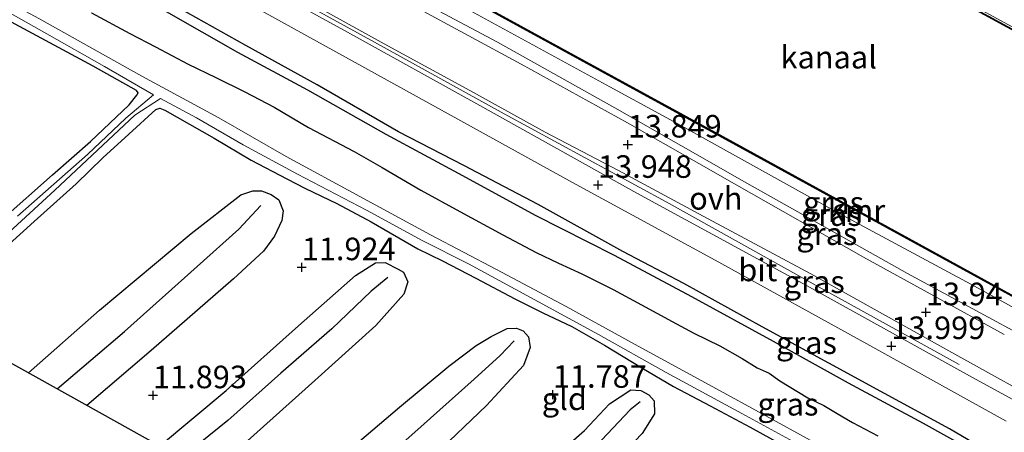
# Model space of a CAD drawing. Units: metres. Extents: x 139997 to 150010, y 389251 to 393751.
# Drawn here: x 140056 to 140165, y 390943 to 390989 of the extents above; entities that cross this region are included whole.
import ezdxf
from ezdxf.enums import TextEntityAlignment as Align

# ---------------------------------------------------------------- set-up
doc = ezdxf.new("R2010")
doc.units = ezdxf.units.M
doc.layers.get('0').update_dxf_attribs({"lineweight": 25})
for name, color, linetype, lineweight in [('B-ME-AL-OVERIG-L-B1', 7, 'Continuous', 18), ('B-ME-GW-KRUINLIJN-L-B1', 93, 'Continuous', 18), ('B-ME-GW-TEENLIJN-L-B1', 93, 'Continuous', 18), ('B-ME-IE-GRASLAND-GV-B6', 93, 'Continuous', 18), ('B-ME-IE-GRONDWERKLIJN-GROND_INGERICHT-GV-B6', 253, 'Continuous', 18), ('B-ME-OB-WATERLIJN-L-B1', 133, 'OB-WATERLIJN', 18), ('B-ME-OG-WATER-GV-B6', 153, 'Continuous', 18), ('B-ME-VH-VERH_SOORT-BITUMEN-GV-B6', 8, 'IE-TERREINAFSCHEIDING-NATUURLIJK-HOUTWAL', 18), ('B-ME-VH-VERH_SOORT-ONVERHARD-GV-B6', 8, 'Continuous', 18)]:
    doc.layers.add(name, color=color, linetype=linetype, lineweight=lineweight)
for name, color, linetype in [('B-ME-GW-GRONDWERKLIJN-L-B1', 10, 'Continuous'), ('B-ME-GW-HOOGTEPUNT-S-B1', 10, 'Continuous'), ('B-ME-GW-INSTEEKWATERGANG-L-B1', 10, 'Continuous'), ('B-ME-KG-KADASTRAAL-OPNAMEDTMGRENS-L-B1', 10, 'Continuous'), ('B-ME-OG-BREUK-L-B1', 10, 'Continuous'), ('B-ME-VV-KADEMUUR-GV-B6', 10, 'Continuous')]:
    doc.layers.add(name, color=color, linetype=linetype)
doc.styles.add('NLCS-ISO', font='NLCS-ISO.TTF')
doc.linetypes.add('IE-TERREINAFSCHEIDING-NATUURLIJK-HOUTWAL', pattern='A,7,-1.5,[67,NLCS.SHX,S=0.75,R=45,X=0,Y=0],-1.5,7,-1.5,[70,NLCS.SHX,S=0.75,R=0,X=0,Y=0],-1.5', length=20)
doc.linetypes.add('OB-WATERLIJN', pattern='A,10,[32,NLCS.SHX,S=2,R=0,X=0,Y=0],-12', length=22)

# ---------------------------------------------------------------- blocks, each defined once
blk = doc.blocks.new('hoogtepunt')
for p, q in [((-0.5, 0), (0.5, 0)), ((0, 0.5), (0, -0.5))]:
    blk.add_line(p, q)

msp = doc.modelspace()

# ---------------------------------------------------------------- linework, layer by layer
at = {"layer": 'B-ME-AL-OVERIG-L-B1'}
msp.add_polyline3d([(140000, 391038.9154, 14.1788), (140011.324, 391032.761, 14.074), (140026.593, 391024.41, 14.038), (140044.785, 391014.433, 14.038), (140063.881, 391003.841, 13.987), (140077.954, 390996.111, 13.983), (140095.014, 390986.702, 13.979), (140109.401, 390978.783, 13.92), (140127.387, 390968.994, 13.904), (140144.023, 390959.729, 13.979), (140159.881, 390950.979, 13.995)], dxfattribs=at)
at = {"layer": 'B-ME-GW-GRONDWERKLIJN-L-B1'}
for points in [[(140166.481, 390939.329, 14.141), (140158.803, 390943.833, 14.219), (140151.62, 390947.746, 14.215), (140145.426, 390951.115, 14.074), (140138.012, 390955.162, 14.093), (140129.329, 390959.968, 14.07), (140122.566, 390963.492, 14.034), (140113.187, 390968.706, 14.026), (140104.934, 390973.05, 13.96), (140097.688, 390976.764, 13.861), (140088.65, 390981.972, 13.908), (140080.732, 390986.346, 13.908), (140073.35, 390990.496, 13.877), (140067.838, 390993.56, 13.881), (140058.207, 390998.954, 13.936), (140048.95, 391004.105, 13.952), (140038.986, 391009.496, 13.975), (140029.263, 391014.878, 14.015), (140021.365, 391019.223, 14.003), (140013.103, 391023.765, 13.991), (140004.22, 391029.309, 13.999), (140000, 391031.9313, 14.0111)], [(140056.608, 390950.034, 11.683), (140064.489, 390957.011, 11.665), (140074.674, 390965.487, 11.657), (140080.194, 390969.768, 11.641), (140081.518, 390970.22, 11.59), (140082.455, 390970.215, 11.523), (140083.54, 390969.806, 11.456), (140084.411, 390969.232, 11.464), (140084.867, 390968.023, 11.511), (140084.735, 390966.944, 11.543), (140083.896, 390965.219, 11.613), (140082.693, 390963.525, 11.7), (140079.369, 390960.476, 11.759), (140070.233, 390952.516, 11.763), (140063.099, 390946.414, 11.753)], [(140071.143, 390941.928, 11.756), (140078.553, 390948.072, 11.759), (140086.571, 390955.241, 11.736), (140092.906, 390960.836, 11.708), (140095.117, 390962.227, 11.676), (140096.188, 390962.27, 11.637), (140097.637, 390961.548, 11.606), (140098.239, 390961.196, 11.61), (140098.708, 390960.127, 11.641), (140098.261, 390958.772, 11.684), (140095.175, 390955.294, 11.7), (140088.378, 390949.183, 11.704), (140080.935, 390942.491, 11.739), (140076.687, 390938.85, 11.734)], [(140083.802, 390934.908, 11.645), (140086.17, 390936.549, 11.641), (140091.848, 390941.228, 11.704), (140097.787, 390946.232, 11.747), (140103.241, 390950.796, 11.72), (140106.304, 390953.082, 11.732), (140107.964, 390954.072, 11.68), (140109.741, 390954.95, 11.613), (140110.775, 390955.017, 11.582), (140111.51, 390954.687, 11.574), (140112.096, 390954.025, 11.582), (140112.289, 390952.869, 11.613), (140111.538, 390950.868, 11.661), (140107.431, 390946.43, 11.767), (140101.632, 390940.889, 11.743), (140095.158, 390935.136, 11.763), (140090.615, 390931.135, 11.74)], [(140098.734, 390926.637, 11.729), (140100.406, 390927.978, 11.736), (140106.63, 390933.235, 11.704), (140112.863, 390938.89, 11.665), (140118.297, 390943.639, 11.649), (140121.105, 390946.622, 11.621), (140123.446, 390948.153, 11.539), (140124.566, 390948.088, 11.503), (140125.456, 390947.624, 11.48), (140126.027, 390946.958, 11.488), (140126.093, 390945.508, 11.495), (140124.717, 390943.33, 11.582), (140119.663, 390938.075, 11.645), (140113.432, 390932.54, 11.649), (140106.739, 390926.216, 11.649), (140103.857, 390923.799, 11.671)]]:
    msp.add_polyline3d(points, dxfattribs=at)
at = {"layer": 'B-ME-GW-INSTEEKWATERGANG-L-B1'}
for points in [[(140042.963, 390957.642, 11.523), (140048.531, 390962.566, 11.558), (140053.678, 390967.041, 11.543), (140059.268, 390972.005, 11.547), (140063.488, 390975.71, 11.515), (140067.787, 390979.767, 11.456), (140068.656, 390980.836, 11.44), (140068.768, 390981.093, 11.44), (140068.585, 390981.349, 11.452), (140063.791, 390984.045, 11.48), (140055.153, 390988.728, 11.495), (140045.038, 390994.294, 11.484), (140034.359, 391000.381, 11.503), (140025.14, 391005.512, 11.523), (140015.462, 391010.744, 11.531), (140006.003, 391015.728, 11.511), (140000, 391018.9758, 11.5288)], [(140063.625, 390989.976, 13.188), (140067.864, 390987.669, 13.208), (140070.703, 390986.191, 13.251), (140074.335, 390984.275, 13.283), (140077.411, 390982.79, 13.365), (140080.604, 390981.205, 13.503), (140083.892, 390979.489, 13.507), (140087.7, 390977.246, 13.44), (140092.771, 390974.574, 13.373), (140095.873, 390972.814, 13.345), (140100.165, 390970.291, 13.373), (140104.47, 390967.939, 13.338), (140109.249, 390965.34, 13.397), (140112.937, 390963.381, 13.361), (140115.443, 390962.213, 13.401), (140118.013, 390961.041, 13.456), (140121.493, 390959.284, 13.479), (140124.646, 390957.583, 13.471), (140128.038, 390955.738, 13.511), (140130.434, 390954.433, 13.574), (140133.331, 390953.054, 13.617), (140135.794, 390951.618, 13.621), (140137.487, 390950.595, 13.605), (140138.799, 390950.001, 13.601), (140139.98, 390949.147, 13.574), (140143.085, 390947.275, 13.554), (140144.859, 390946.427, 13.55), (140146.346, 390945.519, 13.534), (140148.043, 390944.543, 13.57), (140150.856, 390943.075, 13.597)], [(140052.036, 390962.129, 11.665), (140057.257, 390966.84, 11.621), (140061.908, 390971.011, 11.645), (140064.873, 390973.877, 11.657), (140067.758, 390976.528, 11.641), (140070.734, 390979.233, 11.598), (140071.201, 390979.41, 11.598), (140071.74, 390979.19, 11.602), (140077.225, 390976.052, 11.673), (140081.33, 390973.612, 11.649), (140085.282, 390971.554, 11.488), (140087.343, 390970.497, 11.539), (140090.822, 390968.83, 11.641), (140094.637, 390966.774, 11.661), (140099.824, 390963.811, 11.594), (140102.549, 390962.453, 11.586), (140106.255, 390960.56, 11.665), (140110.591, 390958.259, 11.606), (140113.674, 390956.711, 11.523), (140116.91, 390955.18, 11.61), (140120.522, 390953.105, 11.661), (140124.685, 390950.615, 11.59), (140128.193, 390948.538, 11.503), (140132.242, 390946.401, 11.554), (140136.691, 390944.012, 11.543), (140141.656, 390941.276, 11.476)]]:
    msp.add_polyline3d(points, dxfattribs=at)
at = {"layer": 'B-ME-GW-KRUINLIJN-L-B1'}
msp.add_polyline3d([(140290.414, 390887.025, 13.843), (140272.436, 390896.315, 13.857), (140253.296, 390906.989, 13.881), (140235.08, 390917.023, 13.983), (140213.798, 390928.744, 14.003), (140197.905, 390937.155, 13.877), (140175.218, 390949.671, 13.881), (140154.162, 390961.073, 13.877), (140136.31, 390971.067, 13.873), (140121.676, 390979.441, 13.869), (140108.647, 390986.719, 13.798), (140087.92, 390997.754, 13.68), (140070.407, 391007.051, 13.629), (140044.734, 391021.608, 13.735), (140029.31, 391029.721, 13.727), (140008.434, 391041.034, 13.822), (140000, 391045.3988, 13.8791)], dxfattribs=at)
at = {"layer": 'B-ME-GW-TEENLIJN-L-B1'}
for points in [[(140000, 391079.0131, 12.751), (140011.515, 391072.701, 12.751), (140035.838, 391059.537, 12.751), (140064.367, 391043.939, 12.751), (140091.092, 391029.233, 12.751), (140119.146, 391013.947, 12.751), (140146.861, 390998.723, 12.751), (140174.601, 390983.603, 12.751), (140202.343, 390968.378, 12.751), (140229.936, 390953.325, 12.751), (140257.517, 390938.317, 12.751), (140285.267, 390923.261, 12.751), (140304.412, 390912.668, 12.751)], [(140000, 391048.1601, 12.751), (140002.845, 391046.604, 12.751), (140009.252, 391042.927, 12.751), (140030.629, 391031.249, 12.751), (140059.385, 391015.4, 12.751), (140071.178, 391008.907, 12.771), (140089.025, 390999.126, 12.767), (140105.657, 390990.185, 12.767), (140121.134, 390981.749, 12.767), (140129.094, 390977.442, 12.767), (140146.385, 390967.809, 12.787), (140161.184, 390959.865, 12.783), (140181.355, 390948.813, 12.779), (140192.741, 390942.402, 12.779), (140205.363, 390935.586, 12.779), (140224.92, 390925.161, 12.779), (140239.967, 390916.872, 12.779), (140263.855, 390903.889, 12.779), (140291.378, 390888.791, 12.779)]]:
    msp.add_polyline3d(points, dxfattribs=at)
at = {"layer": 'B-ME-IE-GRASLAND-GV-B6'}
for points in [[(140174.601, 390983.603, 12.751), (140146.861, 390998.723, 12.751), (140119.146, 391013.947, 12.751), (140091.092, 391029.233, 12.751), (140064.367, 391043.939, 12.751), (140035.838, 391059.537, 12.751), (140011.515, 391072.701, 12.751), (140000, 391079.0131, 12.751), (140000, 391081.5197, 13.4663)], [(140000, 391079.0131, 12.751), (140011.515, 391072.701, 12.751), (140035.838, 391059.537, 12.751), (140064.367, 391043.939, 12.751), (140091.092, 391029.233, 12.751), (140119.146, 391013.947, 12.751), (140146.861, 390998.723, 12.751), (140174.601, 390983.603, 12.751)], [(140174.505, 390983.428, 12.751), (140146.765, 390998.548, 12.751), (140119.05, 391013.772, 12.751), (140090.996, 391029.058, 12.751), (140064.271, 391043.764, 12.751), (140035.742, 391059.361, 12.751), (140011.419, 391072.525, 12.751), (140000, 391078.7847, 12.751), (140000, 391079.0131, 12.751)], [(140000, 391049.0294, 12.751), (140023.771, 391036.11, 12.751), (140051.579, 391021.024, 12.751), (140079.164, 391005.907, 12.751), (140106.797, 390990.786, 12.751), (140133.607, 390976.155, 12.751), (140161.128, 390961.077, 12.751), (140186.375, 390947.238, 12.751)], [(140181.355, 390948.813, 12.779), (140161.184, 390959.865, 12.783), (140146.385, 390967.809, 12.787), (140129.094, 390977.442, 12.767), (140121.134, 390981.749, 12.767), (140105.657, 390990.185, 12.767), (140089.025, 390999.126, 12.767), (140071.178, 391008.907, 12.771), (140059.385, 391015.4, 12.751), (140030.629, 391031.249, 12.751), (140009.252, 391042.927, 12.751), (140002.845, 391046.604, 12.751), (140000, 391048.1601, 12.751), (140000, 391049.0294, 12.751)], [(140000, 391048.1601, 12.751), (140002.845, 391046.604, 12.751), (140009.252, 391042.927, 12.751), (140030.629, 391031.249, 12.751), (140059.385, 391015.4, 12.751), (140071.178, 391008.907, 12.771), (140089.025, 390999.126, 12.767), (140105.657, 390990.185, 12.767), (140121.134, 390981.749, 12.767), (140129.094, 390977.442, 12.767), (140146.385, 390967.809, 12.787), (140161.184, 390959.865, 12.783), (140181.355, 390948.813, 12.779)], [(140175.218, 390949.671, 13.881), (140154.162, 390961.073, 13.877), (140136.31, 390971.067, 13.873), (140121.676, 390979.441, 13.869), (140108.647, 390986.719, 13.798), (140087.92, 390997.754, 13.68), (140070.407, 391007.051, 13.629), (140044.734, 391021.608, 13.735), (140029.31, 391029.721, 13.727), (140008.434, 391041.034, 13.822), (140000, 391045.3988, 13.8791), (140000, 391048.1601, 12.751)], [(140000, 391045.3988, 13.8791), (140008.434, 391041.034, 13.822), (140029.31, 391029.721, 13.727), (140044.734, 391021.608, 13.735), (140070.407, 391007.051, 13.629), (140087.92, 390997.754, 13.68), (140108.647, 390986.719, 13.798), (140121.676, 390979.441, 13.869), (140136.31, 390971.067, 13.873), (140154.162, 390961.073, 13.877), (140175.218, 390949.671, 13.881)], [(140164.897, 390954.311, 13.928), (140149.264, 390962.873, 13.877), (140134.96, 390970.988, 13.845), (140123.075, 390977.767, 13.822), (140111.268, 390984.276, 13.778), (140099.511, 390990.637, 13.798), (140084.332, 390998.939, 13.798), (140068.72, 391007.252, 13.814), (140056.558, 391014.007, 13.814), (140044.543, 391020.602, 13.901), (140031.25, 391027.972, 13.889), (140021.573, 391033.388, 13.916), (140014.51, 391037.151, 13.971), (140010.182, 391039.269, 14.019), (140001.429, 391043.4, 14.074), (140000, 391044.1719, 14.08), (140000, 391045.3988, 13.8791)], [(140000, 391039.3938, 14.0621), (140000.011, 391039.388, 14.062), (140012.449, 391032.573, 14.011), (140022.887, 391026.693, 13.979), (140036.331, 391019.329, 13.975), (140049.896, 391011.909, 13.904), (140063.154, 391004.731, 13.877), (140074.901, 390998.21, 13.897), (140086.232, 390992.012, 13.865), (140096.083, 390986.544, 13.861), (140106.014, 390981.117, 13.857), (140113.941, 390976.725, 13.901), (140122.074, 390972.468, 13.901), (140131.472, 390967.428, 13.849), (140143.413, 390961.017, 13.908), (140158.724, 390952.482, 13.975), (140171.294, 390945.529, 13.987)], [(140180.289, 390939.199, 14.074), (140161.681, 390949.343, 14.07), (140142.935, 390959.713, 14.011), (140124.13, 390969.981, 13.94), (140106.692, 390979.69, 13.916), (140092, 390987.84, 13.916), (140076.902, 390996.143, 13.94), (140061.515, 391004.598, 14.003), (140045.524, 391013.482, 13.991), (140031.451, 391021.213, 14.023), (140016.41, 391029.512, 14.015), (140003.92, 391036.324, 14.078), (140000, 391038.4347, 14.1262), (140000, 391039.3938, 14.0621)], [(140000, 391035.5604, 14.0665), (140007.211, 391031.652, 14.054), (140027.195, 391020.634, 14.062), (140046.363, 391010.061, 13.999), (140063.922, 391000.458, 13.999), (140081.466, 390990.747, 13.963), (140099.65, 390980.72, 13.96), (140116.998, 390971.151, 13.991), (140133.213, 390962.333, 14.011), (140149.97, 390953.06, 14.078), (140165.09, 390944.692, 14.093)], [(140166.141, 390929.859, 10.866), (140158.057, 390934.39, 10.866), (140151.184, 390938.247, 10.858), (140142.292, 390943.179, 10.858), (140134.169, 390947.597, 10.862), (140124.253, 390953.011, 10.862), (140116.291, 390957.386, 10.854), (140108.545, 390961.492, 10.858), (140101.207, 390965.341, 10.854), (140093.367, 390969.605, 10.885), (140085.222, 390974.03, 10.862), (140077.748, 390978.333, 10.858), (140069.188, 390982.96, 10.862), (140057.758, 390989.323, 10.858), (140048.298, 390994.429, 10.858), (140040.736, 390998.824, 10.87), (140031.758, 391003.821, 10.897), (140022.612, 391008.756, 10.893), (140013.963, 391013.35, 10.873), (140004.685, 391018.446, 10.85), (140000, 391021.0606, 10.8543), (140000, 391025.5431, 13.5943)], [(140050.565, 390992.226, 10.889), (140058.667, 390987.645, 10.889), (140065.032, 390984.014, 10.873), (140070.487, 390980.879, 10.873), (140067.406, 390978.276, 10.881), (140063.175, 390974.255, 10.917), (140055.402, 390967.432, 10.917)], [(140150.856, 390943.075, 13.597), (140148.043, 390944.543, 13.57), (140146.346, 390945.519, 13.534), (140144.859, 390946.427, 13.55), (140143.085, 390947.275, 13.554), (140139.98, 390949.147, 13.574), (140138.799, 390950.001, 13.601), (140137.487, 390950.595, 13.605), (140135.794, 390951.618, 13.621), (140133.331, 390953.054, 13.617), (140130.434, 390954.433, 13.574), (140128.038, 390955.738, 13.511), (140124.646, 390957.583, 13.471), (140121.493, 390959.284, 13.479), (140118.013, 390961.041, 13.456), (140115.443, 390962.213, 13.401), (140112.937, 390963.381, 13.361), (140109.249, 390965.34, 13.397), (140104.47, 390967.939, 13.338), (140100.165, 390970.291, 13.373), (140095.873, 390972.814, 13.345), (140092.771, 390974.574, 13.373), (140087.7, 390977.246, 13.44), (140083.892, 390979.489, 13.507), (140080.604, 390981.205, 13.503), (140077.411, 390982.79, 13.365), (140074.335, 390984.275, 13.283), (140070.703, 390986.191, 13.251), (140067.864, 390987.669, 13.208), (140063.625, 390989.976, 13.188)], [(140063.625, 390989.976, 13.188), (140067.864, 390987.669, 13.208), (140070.703, 390986.191, 13.251), (140074.335, 390984.275, 13.283), (140077.411, 390982.79, 13.365), (140080.604, 390981.205, 13.503), (140083.892, 390979.489, 13.507), (140087.7, 390977.246, 13.44), (140092.771, 390974.574, 13.373), (140095.873, 390972.814, 13.345), (140100.165, 390970.291, 13.373), (140104.47, 390967.939, 13.338), (140109.249, 390965.34, 13.397), (140112.937, 390963.381, 13.361), (140115.443, 390962.213, 13.401), (140118.013, 390961.041, 13.456), (140121.493, 390959.284, 13.479), (140124.646, 390957.583, 13.471), (140128.038, 390955.738, 13.511), (140130.434, 390954.433, 13.574), (140133.331, 390953.054, 13.617), (140135.794, 390951.618, 13.621), (140137.487, 390950.595, 13.605), (140138.799, 390950.001, 13.601), (140139.98, 390949.147, 13.574), (140143.085, 390947.275, 13.554), (140144.859, 390946.427, 13.55), (140146.346, 390945.519, 13.534), (140148.043, 390944.543, 13.57), (140150.856, 390943.075, 13.597)], [(140053.678, 390967.041, 11.543), (140059.268, 390972.005, 11.547), (140063.488, 390975.71, 11.515), (140067.787, 390979.767, 11.456), (140068.656, 390980.836, 11.44), (140068.768, 390981.093, 11.44), (140068.585, 390981.349, 11.452), (140063.791, 390984.045, 11.48), (140055.153, 390988.728, 11.495)], [(140052.093, 390963.508, 10.905), (140059.55, 390970.308, 10.901), (140068.418, 390978.601, 10.877), (140071.246, 390980.469, 10.873), (140075.242, 390978.333, 10.873), (140080.455, 390975.311, 10.873), (140086.459, 390972.09, 10.873), (140094.117, 390968.071, 10.873), (140100.289, 390964.737, 10.881), (140105.458, 390962.115, 10.881), (140113.195, 390957.902, 10.889), (140119.863, 390954.303, 10.889), (140127.387, 390950.067, 10.885), (140135.772, 390945.547, 10.885), (140141.858, 390942.219, 10.877)], [(140141.656, 390941.276, 11.476), (140136.691, 390944.012, 11.543), (140132.242, 390946.401, 11.554), (140128.193, 390948.538, 11.503), (140124.685, 390950.615, 11.59), (140120.522, 390953.105, 11.661), (140116.91, 390955.18, 11.61), (140113.674, 390956.711, 11.523), (140110.591, 390958.259, 11.606), (140106.255, 390960.56, 11.665), (140102.549, 390962.453, 11.586), (140099.824, 390963.811, 11.594), (140094.637, 390966.774, 11.661), (140090.822, 390968.83, 11.641), (140087.343, 390970.497, 11.539), (140085.282, 390971.554, 11.488), (140081.33, 390973.612, 11.649), (140077.225, 390976.052, 11.673), (140071.74, 390979.19, 11.602), (140071.201, 390979.41, 11.598), (140070.734, 390979.233, 11.598), (140067.758, 390976.528, 11.641), (140064.873, 390973.877, 11.657), (140061.908, 390971.011, 11.645), (140057.257, 390966.84, 11.621), (140052.036, 390962.129, 11.665)]]:
    msp.add_polyline3d(points, dxfattribs=at)
at = {"layer": 'B-ME-IE-GRONDWERKLIJN-GROND_INGERICHT-GV-B6'}
for points in [[(140000, 391018.9758, 11.5288), (140006.003, 391015.728, 11.511), (140015.462, 391010.744, 11.531), (140025.14, 391005.512, 11.523), (140034.359, 391000.381, 11.503), (140045.038, 390994.294, 11.484), (140055.153, 390988.728, 11.495), (140063.791, 390984.045, 11.48), (140068.585, 390981.349, 11.452), (140068.768, 390981.093, 11.44), (140068.656, 390980.836, 11.44), (140067.787, 390979.767, 11.456), (140063.488, 390975.71, 11.515), (140059.268, 390972.005, 11.547), (140053.678, 390967.041, 11.543), (140048.531, 390962.566, 11.558), (140042.963, 390957.642, 11.523), (140000, 390981.6, 11.5483), (140000, 391018.9758, 11.5288)], [(140052.036, 390962.129, 11.665), (140057.257, 390966.84, 11.621), (140061.908, 390971.011, 11.645), (140064.873, 390973.877, 11.657), (140067.758, 390976.528, 11.641), (140070.734, 390979.233, 11.598), (140071.201, 390979.41, 11.598), (140071.74, 390979.19, 11.602), (140077.225, 390976.052, 11.673), (140081.33, 390973.612, 11.649), (140085.282, 390971.554, 11.488), (140087.343, 390970.497, 11.539), (140090.822, 390968.83, 11.641), (140094.637, 390966.774, 11.661), (140099.824, 390963.811, 11.594), (140102.549, 390962.453, 11.586), (140106.255, 390960.56, 11.665), (140110.591, 390958.259, 11.606), (140113.674, 390956.711, 11.523), (140116.91, 390955.18, 11.61), (140120.522, 390953.105, 11.661), (140124.685, 390950.615, 11.59), (140128.193, 390948.538, 11.503), (140132.242, 390946.401, 11.554), (140136.691, 390944.012, 11.543), (140141.656, 390941.276, 11.476)], [(140073.112, 390940.83, 11.657), (140045.298, 390956.34, 11.723)]]:
    msp.add_polyline3d(points, dxfattribs=at)
at = {"layer": 'B-ME-KG-KADASTRAAL-OPNAMEDTMGRENS-L-B1'}
msp.add_polyline3d([(140262.901, 390836.623, 11.657), (140246.951, 390845.26, 11.44), (140246.056, 390845.745, 11.117), (140244.678, 390846.491, 11.392), (140188.378, 390876.979, 11.657), (140182.926, 390879.999, 11.211), (140182.317, 390880.337, 10.912), (140181.291, 390880.905, 10.911), (140180.127, 390881.55, 11.32), (140178.838, 390882.264, 11.52), (140142.559, 390902.36, 11.538), (140142.031, 390902.653, 11.006), (140141.19, 390903.119, 11.001), (140140.341, 390903.589, 11.551), (140073.112, 390940.83, 11.657), (140045.298, 390956.34, 11.723), (140044.372, 390956.856, 10.916), (140043.67, 390957.248, 10.925), (140042.963, 390957.642, 11.523), (140000, 390981.6, 11.5483)], dxfattribs=at)
at = {"layer": 'B-ME-OB-WATERLIJN-L-B1'}
for points in [[(140000, 391078.6717, 12.5), (140011.372, 391072.438, 12.5), (140035.695, 391059.274, 12.5), (140064.224, 391043.677, 12.5), (140090.949, 391028.971, 12.5), (140119.003, 391013.685, 12.5), (140146.718, 390998.461, 12.5), (140174.458, 390983.341, 12.5), (140202.2, 390968.116, 12.5), (140229.793, 390953.062, 12.5), (140257.375, 390938.054, 12.5), (140285.124, 390922.999, 12.5), (140304.269, 390912.406, 12.5)], [(140291.938, 390889.817, 12.5), (140278.007, 390897.287, 12.5), (140255.933, 390909.315, 12.5), (140229.707, 390923.652, 12.5), (140206.668, 390936.319, 12.5), (140186.423, 390947.326, 12.5), (140161.176, 390961.165, 12.5), (140133.655, 390976.243, 12.5), (140106.845, 390990.874, 12.5), (140079.212, 391005.995, 12.5), (140051.627, 391021.112, 12.5), (140023.819, 391036.198, 12.5), (140000, 391049.1435, 12.5)]]:
    msp.add_polyline3d(points, dxfattribs=at)
at = {"layer": 'B-ME-OG-BREUK-L-B1'}
for points in [[(140000, 391030.261, 13.883), (140007.629, 391026.279, 13.889), (140017.193, 391020.983, 13.869), (140028.529, 391014.546, 13.873), (140037.583, 391009.128, 13.865), (140045.743, 391004.39, 13.782), (140053.824, 390999.638, 13.727), (140062.611, 390995.125, 13.629), (140071.876, 390990.113, 13.578), (140079.792, 390985.61, 13.656), (140087.583, 390981.431, 13.708), (140096.285, 390976.512, 13.708), (140104.768, 390971.94, 13.676), (140112.832, 390967.546, 13.696), (140121.609, 390963.097, 13.763), (140130.187, 390958.527, 13.834), (140139.264, 390953.572, 13.908), (140147.577, 390948.944, 13.92), (140155.876, 390944.472, 14.003), (140161.072, 390941.567, 14.074), (140168.359, 390937.333, 14.058)], [(140059.79, 390948.259, 11.4), (140067.276, 390954.626, 11.397), (140075.327, 390961.848, 11.397), (140079.957, 390965.963, 11.397), (140082.408, 390968.592, 11.437)], [(140096.503, 390960.625, 11.524), (140094.638, 390959.107, 11.389), (140090.272, 390954.908, 11.393), (140084.608, 390950.015, 11.397), (140078.753, 390944.778, 11.389), (140073.563, 390940.58, 11.398)], [(140087.19, 390933.031, 11.346), (140091.71, 390936.581, 11.362), (140099.498, 390943.48, 11.362), (140106.084, 390949.325, 11.373), (140108.972, 390951.983, 11.381), (140110.5, 390953.611, 11.497)], [(140124.485, 390946.834, 11.399), (140123.378, 390945.934, 11.306), (140118.956, 390941.251, 11.318), (140112.748, 390935.685, 11.354), (140107.408, 390930.876, 11.33), (140100.972, 390925.397, 11.336)]]:
    msp.add_polyline3d(points, dxfattribs=at)
at = {"layer": 'B-ME-OG-WATER-GV-B6'}
for points in [[(140000, 391078.6717, 12.5), (140011.372, 391072.438, 12.5), (140035.695, 391059.274, 12.5), (140064.224, 391043.677, 12.5), (140090.949, 391028.971, 12.5), (140119.003, 391013.685, 12.5), (140146.718, 390998.461, 12.5), (140174.458, 390983.341, 12.5)], [(140186.423, 390947.326, 12.5), (140161.176, 390961.165, 12.5), (140133.655, 390976.243, 12.5), (140106.845, 390990.874, 12.5), (140079.212, 391005.995, 12.5), (140051.627, 391021.112, 12.5), (140023.819, 391036.198, 12.5), (140000, 391049.1435, 12.5), (140000, 391078.6717, 12.5)], [(140000, 391021.0606, 10.8543), (140004.685, 391018.446, 10.85), (140013.963, 391013.35, 10.873), (140022.612, 391008.756, 10.893), (140031.758, 391003.821, 10.897), (140040.736, 390998.824, 10.87), (140048.298, 390994.429, 10.858), (140057.758, 390989.323, 10.858), (140069.188, 390982.96, 10.862), (140077.748, 390978.333, 10.858), (140085.222, 390974.03, 10.862), (140093.367, 390969.605, 10.885), (140101.207, 390965.341, 10.854), (140108.545, 390961.492, 10.858), (140116.291, 390957.386, 10.854), (140124.253, 390953.011, 10.862), (140134.169, 390947.597, 10.862), (140142.292, 390943.179, 10.858), (140151.184, 390938.247, 10.858), (140158.057, 390934.39, 10.866), (140166.141, 390929.859, 10.866)], [(140055.402, 390967.432, 10.917), (140063.175, 390974.255, 10.917), (140067.406, 390978.276, 10.881), (140070.487, 390980.879, 10.873), (140065.032, 390984.014, 10.873), (140058.667, 390987.645, 10.889), (140050.565, 390992.226, 10.889)], [(140141.858, 390942.219, 10.877), (140135.772, 390945.547, 10.885), (140127.387, 390950.067, 10.885), (140119.863, 390954.303, 10.889), (140113.195, 390957.902, 10.889), (140105.458, 390962.115, 10.881), (140100.289, 390964.737, 10.881), (140094.117, 390968.071, 10.873), (140086.459, 390972.09, 10.873), (140080.455, 390975.311, 10.873), (140075.242, 390978.333, 10.873), (140071.246, 390980.469, 10.873), (140068.418, 390978.601, 10.877), (140059.55, 390970.308, 10.901), (140052.093, 390963.508, 10.905)]]:
    msp.add_polyline3d(points, dxfattribs=at)
at = {"layer": 'B-ME-VH-VERH_SOORT-BITUMEN-GV-B6'}
for points in [[(140000, 391038.4347, 14.1262), (140003.92, 391036.324, 14.078), (140016.41, 391029.512, 14.015), (140031.451, 391021.213, 14.023), (140045.524, 391013.482, 13.991), (140061.515, 391004.598, 14.003), (140076.902, 390996.143, 13.94), (140092, 390987.84, 13.916), (140106.692, 390979.69, 13.916), (140124.13, 390969.981, 13.94), (140142.935, 390959.713, 14.011), (140161.681, 390949.343, 14.07), (140180.289, 390939.199, 14.074)], [(140165.09, 390944.692, 14.093), (140149.97, 390953.06, 14.078), (140133.213, 390962.333, 14.011), (140116.998, 390971.151, 13.991), (140099.65, 390980.72, 13.96), (140081.466, 390990.747, 13.963), (140063.922, 391000.458, 13.999), (140046.363, 391010.061, 13.999), (140027.195, 391020.634, 14.062), (140007.211, 391031.652, 14.054), (140000, 391035.5604, 14.0665), (140000, 391038.4347, 14.1262)]]:
    msp.add_polyline3d(points, dxfattribs=at)
at = {"layer": 'B-ME-VH-VERH_SOORT-ONVERHARD-GV-B6'}
for points in [[(140000, 391044.1719, 14.08), (140001.429, 391043.4, 14.074), (140010.182, 391039.269, 14.019), (140014.51, 391037.151, 13.971), (140021.573, 391033.388, 13.916), (140031.25, 391027.972, 13.889), (140044.543, 391020.602, 13.901), (140056.558, 391014.007, 13.814), (140068.72, 391007.252, 13.814), (140084.332, 390998.939, 13.798), (140099.511, 390990.637, 13.798), (140111.268, 390984.276, 13.778), (140123.075, 390977.767, 13.822), (140134.96, 390970.988, 13.845), (140149.264, 390962.873, 13.877), (140164.897, 390954.311, 13.928)], [(140171.294, 390945.529, 13.987), (140158.724, 390952.482, 13.975), (140143.413, 390961.017, 13.908), (140131.472, 390967.428, 13.849), (140122.074, 390972.468, 13.901), (140113.941, 390976.725, 13.901), (140106.014, 390981.117, 13.857), (140096.083, 390986.544, 13.861), (140086.232, 390992.012, 13.865), (140074.901, 390998.21, 13.897), (140063.154, 391004.731, 13.877), (140049.896, 391011.909, 13.904), (140036.331, 391019.329, 13.975), (140022.887, 391026.693, 13.979), (140012.449, 391032.573, 14.011), (140000.011, 391039.388, 14.062), (140000, 391039.3938, 14.0621), (140000, 391044.1719, 14.08)]]:
    msp.add_polyline3d(points, dxfattribs=at)
at = {"layer": 'B-ME-VV-KADEMUUR-GV-B6'}
for points in [[(140000, 391078.7847, 12.751), (140011.419, 391072.525, 12.751), (140035.742, 391059.361, 12.751), (140064.271, 391043.764, 12.751), (140090.996, 391029.058, 12.751), (140119.05, 391013.772, 12.751), (140146.765, 390998.548, 12.751), (140174.505, 390983.428, 12.751)], [(140174.458, 390983.341, 12.5), (140146.718, 390998.461, 12.5), (140119.003, 391013.685, 12.5), (140090.949, 391028.971, 12.5), (140064.224, 391043.677, 12.5), (140035.695, 391059.274, 12.5), (140011.372, 391072.438, 12.5), (140000, 391078.6717, 12.5), (140000, 391078.7847, 12.751)], [(140000, 391049.1435, 12.5), (140023.819, 391036.198, 12.5), (140051.627, 391021.112, 12.5), (140079.212, 391005.995, 12.5), (140106.845, 390990.874, 12.5), (140133.655, 390976.243, 12.5), (140161.176, 390961.165, 12.5), (140186.423, 390947.326, 12.5)], [(140186.375, 390947.238, 12.751), (140161.128, 390961.077, 12.751), (140133.607, 390976.155, 12.751), (140106.797, 390990.786, 12.751), (140079.164, 391005.907, 12.751), (140051.579, 391021.024, 12.751), (140023.771, 391036.11, 12.751), (140000, 391049.0294, 12.751), (140000, 391049.1435, 12.5)]]:
    msp.add_polyline3d(points, dxfattribs=at)

# ---------------------------------------------------------------- block references
at = {"layer": 'B-ME-GW-HOOGTEPUNT-S-B1', "rotation": 90}
for p in [(140123.121, 390975.361, 13.849), (140123.121, 390975.361, 13.849), (140119.82, 390970.89, 13.948), (140119.82, 390970.89, 13.948), (140086.942, 390961.758, 11.924), (140086.942, 390961.758, 11.924), (140156.203, 390956.764, 13.94), (140156.203, 390956.764, 13.94), (140152.367, 390953.008, 13.999), (140152.367, 390953.008, 13.999), (140070.438, 390947.558, 11.893), (140070.438, 390947.558, 11.893), (140114.814, 390947.609, 11.787), (140114.814, 390947.609, 11.787)]:
    msp.add_blockref('hoogtepunt', p, dxfattribs=at)

# ---------------------------------------------------------------- texts
at = {"layer": 'B-ME-GW-HOOGTEPUNT-S-B1', "ltscale": 0.2, "style": 'NLCS-ISO'}
for s, p in [('13.849', (140123.121, 390975.361, 13.849)), ('13.849', (140123.121, 390975.361, 13.849)), ('13.948', (140119.82, 390970.89, 13.948)), ('13.948', (140119.82, 390970.89, 13.948)), ('11.924', (140086.942, 390961.758, 11.924)), ('11.924', (140086.942, 390961.758, 11.924)), ('13.94', (140156.203, 390956.764, 13.94)), ('13.94', (140156.203, 390956.764, 13.94)), ('13.999', (140152.367, 390953.008, 13.999)), ('13.999', (140152.367, 390953.008, 13.999)), ('11.787', (140114.814, 390947.609, 11.787)), ('11.787', (140114.814, 390947.609, 11.787)), ('11.893', (140070.438, 390947.558, 11.893)), ('11.893', (140070.438, 390947.558, 11.893))]:
    msp.add_text(s, height=2.5, dxfattribs=at).set_placement(p, align=Align.BOTTOM_LEFT)
at = {"layer": 'B-ME-IE-GRASLAND-GV-B6', "ltscale": 0.2, "style": 'NLCS-ISO'}
for p in [(140145.9455, 390968.9102), (140145.689, 390967.5925), (140145.207, 390965.4669), (140143.8065, 390960.1424), (140142.939, 390953.3867), (140140.891, 390946.5626)]:
    msp.add_text('gras', height=2.5, dxfattribs=at).set_placement(p, align=Align.MIDDLE_CENTER)
at = {"layer": 'B-ME-IE-GRONDWERKLIJN-GROND_INGERICHT-GV-B6', "ltscale": 0.2, "style": 'NLCS-ISO'}
msp.add_text('gld', height=2.5, dxfattribs=at).set_placement((140116.0788, 390947.1662), align=Align.MIDDLE_CENTER)
at = {"layer": 'B-ME-OG-WATER-GV-B6', "ltscale": 0.2, "style": 'NLCS-ISO'}
msp.add_text('kanaal', height=2.5, dxfattribs=at).set_placement((140145.4144, 390985.0472), align=Align.MIDDLE_CENTER)
at = {"layer": 'B-ME-VH-VERH_SOORT-BITUMEN-GV-B6', "ltscale": 0.2, "style": 'NLCS-ISO'}
msp.add_text('bit', height=2.5, dxfattribs=at).set_placement((140137.5459, 390961.4585), align=Align.MIDDLE_CENTER)
at = {"layer": 'B-ME-VH-VERH_SOORT-ONVERHARD-GV-B6', "ltscale": 0.2, "style": 'NLCS-ISO'}
msp.add_text('ovh', height=2.5, dxfattribs=at).set_placement((140132.8859, 390969.3984), align=Align.MIDDLE_CENTER)
at = {"layer": 'B-ME-VV-KADEMUUR-GV-B6', "ltscale": 0.2, "style": 'NLCS-ISO'}
msp.add_text('kmr', height=2.5, dxfattribs=at).set_placement((140148.498, 390968.0321), align=Align.MIDDLE_CENTER)

doc.saveas('drawing.dxf')
